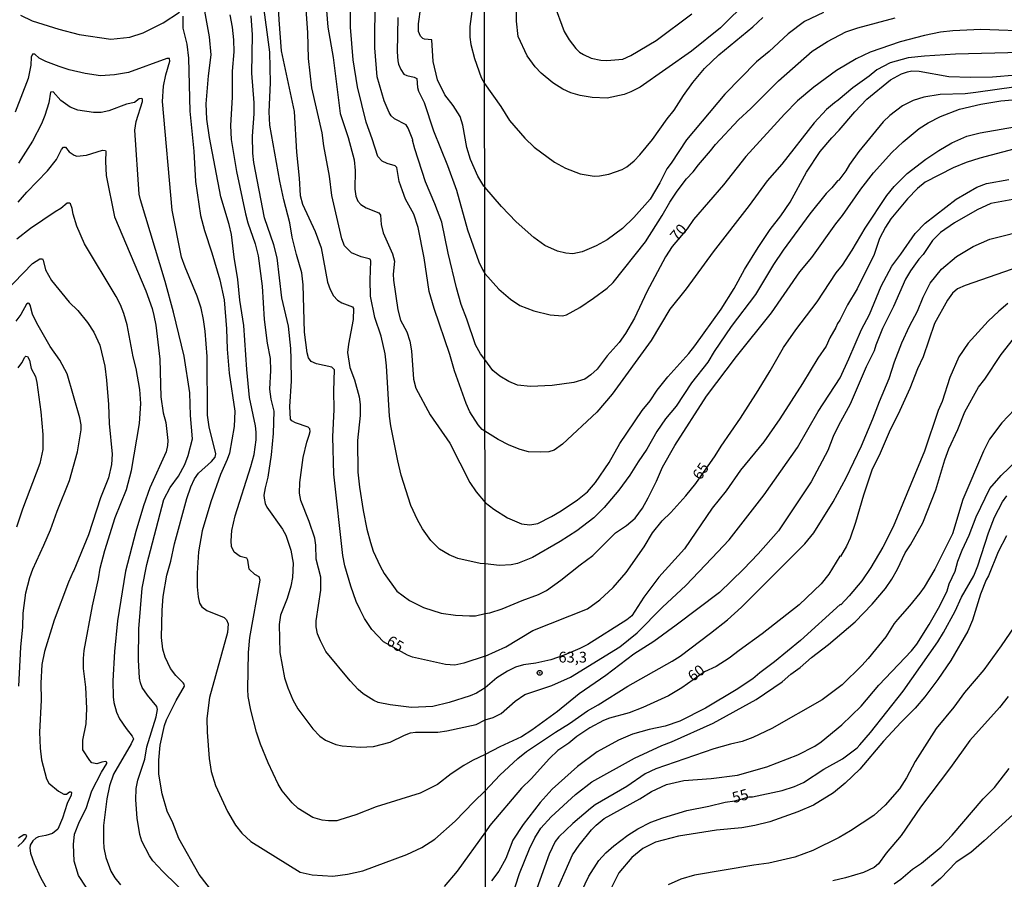
# Model space of a CAD drawing. Units: millimetres. Extents: x 187954 to 190370, y 1663203 to 1665981.
# Drawn here: x 188811 to 189040, y 1664530 to 1664729 of the extents above; entities that cross this region are included whole.
import ezdxf
from ezdxf.enums import TextEntityAlignment as Align

# ---------------------------------------------------------------- set-up
doc = ezdxf.new("R2010")
doc.units = ezdxf.units.MM
for name, color, linetype in [('IMAGEM', 7, 'Continuous'), ('V-CURVA_DE_NIVEL', 4, 'Continuous'), ('V-CURVA_MESTRA', 1, 'Continuous'), ('V-PONTO_DE_APARELHO', 4, 'Continuous'), ('V-TEXTO_DE_ALTIMETRIA', 2, 'Continuous'), ('X-LIMITE_1000', 7, 'Continuous')]:
    doc.layers.add(name, color=color, linetype=linetype)
picture_1 = doc.add_image_def('image1.jpg', size_in_pixel=(4027, 4629))

# ---------------------------------------------------------------- blocks, each defined once
blk = doc.blocks.new('805')
at = {"color": 0, "linetype": 'ByBlock', "lineweight": -2}
for radius in [0.562, 0.0806]:
    blk.add_circle((0, 0), radius, dxfattribs=at)

msp = doc.modelspace()

# ---------------------------------------------------------------- linework, layer by layer
at = {"layer": 'V-CURVA_DE_NIVEL'}
for points in [[(188870.59, 1664736.92), (188871.02, 1664729.37), (188871.57, 1664722.2), (188874.58, 1664708.15), (188875.14, 1664698.68), (188875.76, 1664692.66), (188875.95, 1664688.65), (188876.48, 1664686.6), (188879.45, 1664680.29), (188880.86, 1664676.49), (188882.35, 1664668.46), (188882.95, 1664666.76), (188883.74, 1664665.31), (188884.63, 1664664.34), (188885.62, 1664663.68), (188888.09, 1664662.74), (188888.39, 1664662.34), (188888.26, 1664659.84), (188887.17, 1664654.08), (188887.17, 1664654.08), (188886.98, 1664652.16), (188887.49, 1664648.7), (188888.6, 1664645.84), (188889.69, 1664641.87), (188889.9, 1664640.08), (188889.88, 1664637.52), (188889.31, 1664631.72), (188889.39, 1664624.38), (188889.75, 1664620.88), (188890.61, 1664615.5), (188891.48, 1664611.15), (188892.29, 1664608.03), (188892.91, 1664606.02), (188894.51, 1664602.52), (188895.45, 1664600.86), (188898.44, 1664596.76), (188901.37, 1664594.58), (188904.65, 1664592.92), (188908.75, 1664591.66), (188912.04, 1664591.15), (188915.32, 1664590.98), (188916.69, 1664591.02), (188918.93, 1664591.59)], [(188918.92, 1664603.09), (188917.81, 1664603.14), (188912.55, 1664604.29), (188910.54, 1664605.19), (188908.32, 1664606.51), (188906.31, 1664608.54), (188904.37, 1664611.19), (188903.2, 1664613.32), (188901.7, 1664616.61), (188899.46, 1664623.65), (188898.65, 1664626.98), (188897.03, 1664635.17), (188896.71, 1664637.39), (188896.01, 1664649.09), (188895.69, 1664651.82), (188894.77, 1664655.92), (188893.3, 1664660.27), (188892.29, 1664665.22), (188892.19, 1664669.02), (188892.4, 1664673.39), (188892.27, 1664673.75), (188892, 1664673.92), (188890.1, 1664674.39), (188887.88, 1664675.33), (188886.3, 1664676.96), (188885.61, 1664678.58), (188883.35, 1664688.65), (188882.78, 1664693.09), (188881.47, 1664700.17), (188881.07, 1664703.2), (188878.66, 1664713.58), (188877.89, 1664720.4), (188877.78, 1664726.46), (188877.14, 1664735.17)], [(188980.07, 1664733.95), (188973.58, 1664727.54), (188966.86, 1664722.12), (188954.91, 1664713.78), (188952.8, 1664712.67), (188951.2, 1664712.07), (188947.25, 1664711.21), (188943.79, 1664711.34), (188940.98, 1664711.86), (188938.84, 1664712.45), (188937.01, 1664713.31), (188934.66, 1664714.8), (188931.94, 1664717.02), (188930.56, 1664718.47), (188928.68, 1664721.03), (188926.63, 1664725.56), (188926.25, 1664729.06), (188926.2, 1664733.97)], [(188810.99, 1664730.49), (188813.71, 1664729.21), (188819.89, 1664727.25), (188824.63, 1664726.03), (188832.01, 1664724.92), (188836.41, 1664725.37), (188839.53, 1664726.35), (188844.14, 1664728.68), (188847.91, 1664731.22)], [(188918.96, 1664558.82), (188915.96, 1664557.41), (188914, 1664556.26), (188911.03, 1664554.34), (188907.83, 1664551.84), (188903.8, 1664549.85), (188893.6, 1664546.65), (188888.91, 1664544.8), (188885.19, 1664543.65), (188884.51, 1664543.45), (188882.55, 1664543.39), (188881.05, 1664543.58), (188878.92, 1664544.22), (188875.5, 1664546.29), (188874.09, 1664547.57), (188871.79, 1664550.41), (188870.87, 1664551.91), (188868.57, 1664556.9), (188866.77, 1664561.25), (188865.81, 1664564.03), (188864.49, 1664569.11), (188863.91, 1664572.31), (188863.81, 1664574.02), (188864, 1664582.51), (188864.25, 1664585.97), (188866.67, 1664599.32), (188866.41, 1664600.09), (188865.43, 1664600.62), (188864.13, 1664601.82), (188863.81, 1664603.93), (188863.57, 1664604.42), (188862.02, 1664604.82), (188860.65, 1664605.77), (188860.03, 1664607.13), (188859.94, 1664608.41), (188860.09, 1664610.85), (188860.84, 1664614.26), (188864.53, 1664625.7), (188865.26, 1664628.47), (188865.73, 1664631.89), (188865.73, 1664633.68), (188865.56, 1664635.17), (188864.23, 1664641.75), (188863.57, 1664648.19), (188862.85, 1664658.43), (188861.95, 1664664.28), (188861.52, 1664669.1), (188860.6, 1664674.27), (188860.03, 1664679.56), (188859.5, 1664681.91), (188857.57, 1664688.27), (188854.87, 1664702.09), (188854.29, 1664706.32), (188854.12, 1664709.9), (188854.65, 1664716.43), (188855.27, 1664721.3), (188854.91, 1664725.44), (188853.82, 1664731.41)], [(188882.07, 1664731.59), (188882.39, 1664727.74), (188883.63, 1664720.66), (188885.27, 1664707.62), (188887.09, 1664702.05), (188888.5, 1664696.89), (188888.73, 1664694.41), (188888.69, 1664690.06), (188888.92, 1664688.44), (188889.37, 1664687.33), (188890.03, 1664686.49), (188891.3, 1664685.77), (188894.2, 1664684.59), (188894.64, 1664684.08), (188894.79, 1664681.86), (188895.26, 1664679.94), (188897.42, 1664675.04), (188897.89, 1664673.37), (188897.59, 1664670.38), (188897.65, 1664668.98), (188898.63, 1664662.1), (188899.27, 1664659.67), (188900.72, 1664656.94), (188901.41, 1664654.76), (188901.81, 1664652.54), (188902.32, 1664645.97), (188902.81, 1664643.84), (188906.14, 1664637.71), (188910.71, 1664631.12), (188910.71, 1664631.12), (188915.36, 1664621.94), (188916.88, 1664619.79), (188918.9, 1664617.35)], [(188918.89, 1664633.86), (188918.24, 1664634.27), (188917.3, 1664635.39), (188915.36, 1664638.37), (188914.51, 1664640.3), (188911.78, 1664647.94), (188910.73, 1664651.69), (188907.06, 1664662.36), (188905.91, 1664666.3), (188904.76, 1664674.14), (188903.35, 1664681.22), (188902.37, 1664684.25), (188900.47, 1664687.75), (188899.7, 1664689.67), (188898.97, 1664691.89), (188898.42, 1664695.09), (188898.06, 1664695.52), (188896.16, 1664696.05), (188895.05, 1664696.56), (188893.98, 1664697.7), (188892.7, 1664701.8), (188891.29, 1664705.64), (188889.26, 1664713.83), (188888.24, 1664720.15), (188887.69, 1664727.74), (188887.66, 1664732.57)], [(188918.83, 1664690.56), (188918.6, 1664690.77), (188917.2, 1664693.13), (188915.53, 1664696.97), (188914.64, 1664699.75), (188913.76, 1664704.95), (188913.16, 1664706.96), (188911.54, 1664709.52), (188909.6, 1664712.02), (188907.87, 1664715.45), (188906.83, 1664719.72), (188906.51, 1664724.76), (188904.87, 1664724.88), (188904.46, 1664725.09), (188903.88, 1664725.65), (188903.48, 1664726.72), (188903.45, 1664728.51), (188903.97, 1664732.35)], [(188915.87, 1664731.33), (188915.4, 1664727.87), (188915.4, 1664725.4), (188915.64, 1664723.65), (188916.49, 1664720.45), (188918.01, 1664716.01), (188918.8, 1664714.59)], [(188997.53, 1664731.11), (188993.14, 1664729.04), (188989.33, 1664726.18), (188984.87, 1664722.02), (188981.95, 1664719.63), (188974.63, 1664712.16), (188965.73, 1664701.53), (188962.17, 1664696.11), (188961.14, 1664694.79), (188959.52, 1664691.58), (188957.26, 1664687.74), (188953.46, 1664683.49), (188950.84, 1664680.97), (188947.25, 1664678.29), (188944.69, 1664676.94), (188941.49, 1664675.57), (188939.27, 1664675.08), (188937.65, 1664675.21), (188935.73, 1664675.66), (188932.8, 1664677.03), (188930.22, 1664678.88), (188926.1, 1664682.51), (188922.7, 1664686.08), (188918.83, 1664690.56)], [(188848.7, 1664730.26), (188848.74, 1664727.49), (188849.64, 1664723.78), (188850.04, 1664720.53), (188850.3, 1664708.2), (188851.24, 1664698.89), (188851.68, 1664691.89), (188852.82, 1664683.96), (188853.76, 1664680.46), (188855.46, 1664675.33), (188857.3, 1664669.02), (188858.32, 1664664.37), (188858.88, 1664657.62), (188859.03, 1664652.93), (188859.45, 1664647.34), (188860.78, 1664638.5), (188860.6, 1664635), (188859.52, 1664628.77), (188859.03, 1664627.28), (188857.49, 1664623.86), (188855.18, 1664617.5), (188853.18, 1664610.72), (188852.35, 1664605.9), (188852.03, 1664600.95), (188852.05, 1664597.74), (188852.28, 1664595.4), (188852.6, 1664593.99), (188853.09, 1664593.11), (188854.29, 1664592.26), (188858.35, 1664590.63), (188858.88, 1664590.11), (188859.24, 1664589.17), (188859.07, 1664587.16), (188854.93, 1664572.05), (188854.31, 1664567.19), (188854.31, 1664567.19), (188854.35, 1664563.99), (188854.82, 1664557.88), (188855.33, 1664554.89), (188856.27, 1664551.61), (188859.09, 1664545.55), (188860.95, 1664542.41), (188862.4, 1664540.51), (188864.51, 1664538.59), (188875.97, 1664531.52), (188878.75, 1664530.88), (188883.53, 1664530.59), (188886.99, 1664530.99), (188890.53, 1664531.82), (188900.77, 1664535.58), (188904.23, 1664537.24), (188907.21, 1664539.18), (188911.99, 1664543.32), (188916.3, 1664547.84), (188918.97, 1664550.4)], [(188859.6, 1664730.56), (188860.14, 1664727.7), (188860.5, 1664724.8), (188860.56, 1664721.94), (188860.16, 1664717.46), (188860.14, 1664711.48), (188859.82, 1664704.87), (188859.94, 1664701.63), (188861.18, 1664694.16), (188863.23, 1664684.38), (188863.81, 1664682.25), (188865.51, 1664677.38), (188866.2, 1664674.57), (188867.16, 1664667.57), (188867.58, 1664659.84), (188868.33, 1664654.29), (188869.01, 1664650.75), (188869.1, 1664647.98), (188868.88, 1664643.67), (188869.18, 1664641.32), (188869.82, 1664638.55), (188869.7, 1664633.34), (188869.21, 1664628.43), (188868.44, 1664623.2), (188867.8, 1664620.71), (188867.54, 1664619), (188867.58, 1664618.32), (188867.8, 1664617.12), (188868.24, 1664616.22), (188871.83, 1664611.15), (188872.62, 1664609.74), (188873.81, 1664606.24), (188874.35, 1664603.21), (188874.35, 1664603.21), (188874.18, 1664599.88), (188873.81, 1664597.87), (188872.96, 1664595.01), (188871.42, 1664591.17), (188871.1, 1664589), (188871.27, 1664582.47), (188872.36, 1664576.62), (188873.09, 1664574.27), (188874.26, 1664571.5), (188875.41, 1664569.38), (188878.87, 1664564.77), (188880.5, 1664563.11), (188881.86, 1664562.15), (188884.25, 1664561.14), (188885.75, 1664560.8), (188889.93, 1664560.55), (188893, 1664560.67), (188896.84, 1664561.66), (188900.17, 1664563.3), (188901.58, 1664563.83), (188902.73, 1664564), (188907.94, 1664564), (188910.03, 1664564.3), (188916.82, 1664565.8), (188918.95, 1664566.83)], [(188918.95, 1664574.28), (188916.9, 1664573.07), (188915.49, 1664572.45), (188910.59, 1664570.87), (188906.75, 1664569.98), (188901.79, 1664569.72), (188896.84, 1664570.32), (188894.11, 1664570.89), (188893.04, 1664571.34), (188890.63, 1664572.9), (188889.46, 1664573.88), (188887.58, 1664575.91), (188881.94, 1664582.76), (188880.66, 1664585.2), (188880.02, 1664586.82), (188879.68, 1664588.44), (188879.66, 1664589.85), (188880.75, 1664596.98), (188880.79, 1664600.01), (188879.7, 1664604.15), (188879.62, 1664607.43), (188879.36, 1664609.05), (188878.06, 1664612.9), (188876.14, 1664617.8), (188875.84, 1664619.47), (188875.91, 1664621.99), (188876.69, 1664627.75), (188877.51, 1664631.33), (188878.08, 1664632.95), (188878.25, 1664633.81), (188878.19, 1664634.45), (188877.8, 1664634.83), (188874.91, 1664635.81), (188874.03, 1664636.32), (188873.75, 1664636.69), (188873.56, 1664639.66), (188873.94, 1664645.5), (188873.86, 1664650.67), (188873.77, 1664653.1), (188873.22, 1664658.31), (188871.7, 1664664.84), (188870.66, 1664674.14), (188869.87, 1664677.13), (188867.69, 1664683.44), (188865.19, 1664696.25), (188864.94, 1664698.42), (188864.87, 1664702.39), (188865.26, 1664707.6), (188865.3, 1664710.16), (188864.7, 1664716.99), (188864.92, 1664725.95), (188864.62, 1664730.35)], [(188898.65, 1664729.96), (188898.48, 1664721.94), (188898.67, 1664719.89), (188898.82, 1664719.08), (188899.31, 1664717.89), (188900.02, 1664716.82), (188900.77, 1664716.47), (188902.48, 1664716.09), (188903.07, 1664715.75), (188903.2, 1664713.7), (188903.43, 1664712.81), (188904.8, 1664710.25), (188906.93, 1664703.63), (188910.22, 1664695.56), (188912.27, 1664689.85), (188914.83, 1664680.67), (188917.45, 1664673.2), (188918.35, 1664671.45), (188918.85, 1664670.54)], [(188918.8, 1664714.59), (188922.56, 1664709.26), (188924.6, 1664706.05), (188928.15, 1664701.93), (188930.34, 1664699.82), (188935.04, 1664696.34), (188937.56, 1664694.95), (188941.02, 1664693.67), (188944.22, 1664693.12), (188945.46, 1664693.16), (188947.68, 1664693.59), (188950.75, 1664694.65), (188951.86, 1664695.29), (188953.57, 1664696.7), (188954.87, 1664698.05), (188957.79, 1664701.64), (188961.2, 1664706.44), (188962.83, 1664708.44), (188965.03, 1664711.86), (188967.18, 1664714.85), (188969.91, 1664718.07), (188973.22, 1664721.29), (188981.1, 1664727.78), (188983.46, 1664729.95)], [(188918.85, 1664670.54), (188922.13, 1664666.89), (188924.8, 1664664.58), (188927.02, 1664663.11), (188930.22, 1664661.87), (188934.02, 1664660.93), (188936.88, 1664660.7), (188937.82, 1664660.89), (188940.89, 1664662.64), (188944.09, 1664664.75), (188947.25, 1664667.1), (188948.68, 1664668.4), (188956.15, 1664677.88), (188960.07, 1664683.94), (188961.8, 1664687.06), (188963.53, 1664689.62), (188965.71, 1664692.48), (188967.25, 1664694.12), (188968.46, 1664695.77), (188971.3, 1664698.97), (188972.41, 1664700.46), (188977.75, 1664706.2), (188980.63, 1664708.83), (188987.07, 1664715.25), (188994.91, 1664722.1), (188998.47, 1664724.38), (189002.71, 1664726.6), (189005.51, 1664727.56), (189014.18, 1664729.85)], [(189043.33, 1664721.8), (189028.22, 1664721.42), (189020.97, 1664720.99), (189017.21, 1664720.61), (189013.03, 1664719.45), (189009.95, 1664717.79), (189008.16, 1664716.32), (189004.32, 1664713.59), (189000.92, 1664710.73), (189000.05, 1664710.17), (188998.24, 1664708.57), (188995.33, 1664705.52), (188987.86, 1664695.87), (188984.42, 1664691.99), (188980.26, 1664686.33), (188971.9, 1664675.51), (188965.64, 1664666.96), (188961.84, 1664662.22), (188957.53, 1664654.92), (188948.44, 1664642.5), (188944.9, 1664638.29), (188936.9, 1664630.86), (188934.96, 1664629.52), (188933.72, 1664629.13), (188931.8, 1664628.98), (188928.98, 1664629.13), (188927.06, 1664629.6), (188924.5, 1664630.63), (188921.98, 1664631.93), (188918.89, 1664633.86)], [(188918.9, 1664617.35), (188920.96, 1664615.77), (188924.16, 1664613.79), (188927.36, 1664612.4), (188929.28, 1664612.12), (188931.16, 1664612.44), (188934.36, 1664614.09), (188936.62, 1664615.41), (188940.38, 1664617.97), (188942.72, 1664619.83), (188944.54, 1664621.97), (188947.76, 1664626.62), (188950.21, 1664631.06), (188955.38, 1664638.68), (188957.3, 1664640.94), (188958.92, 1664643.44), (188961.4, 1664646.51), (188966.22, 1664651.95), (188967.61, 1664653.72), (188973.78, 1664662.22), (188976.81, 1664667), (188979.2, 1664671.44), (188982.33, 1664676.52), (188985.15, 1664680.7), (188987.61, 1664683.86), (188989.78, 1664687.06), (188993.56, 1664694.06), (188996.74, 1664698.8), (188999.43, 1664702.02), (189001.18, 1664703.75), (189004.83, 1664708.06), (189007.61, 1664711), (189013.11, 1664715.49), (189015.63, 1664716.85), (189017, 1664717.36), (189018.06, 1664717.53), (189019.77, 1664717.49), (189026.64, 1664716.25), (189031.64, 1664716.1), (189036.8, 1664716.21), (189053.28, 1664717.57)], [(188850.62, 1664525.25), (188844.09, 1664531.61), (188841.74, 1664534.13), (188840.95, 1664535.31), (188839.2, 1664538.72), (188838.73, 1664540.21), (188838.11, 1664544.05), (188837.77, 1664548.28), (188837.9, 1664550.93), (188838.26, 1664552.85), (188839.91, 1664557.75), (188840.33, 1664560.57), (188842.55, 1664567.53), (188842.81, 1664569.24), (188842.64, 1664569.96), (188840.48, 1664572.56), (188839.29, 1664574.4), (188838.84, 1664575.47), (188838.67, 1664576.53), (188838.43, 1664580.8), (188838.48, 1664588.01), (188839.24, 1664597.45), (188840.33, 1664602.91), (188844.3, 1664618.06), (188845.8, 1664620.83), (188847.74, 1664623.43), (188849.15, 1664626.13), (188849.98, 1664628.26), (188850.96, 1664632.1), (188850.51, 1664637.52), (188850.32, 1664642.81), (188849.02, 1664651.31), (188846.54, 1664661.51), (188844.6, 1664668.68), (188838.84, 1664687.58), (188838.56, 1664688.91), (188837.56, 1664703.8), (188837.9, 1664705.81), (188839.31, 1664710.42), (188839.33, 1664710.97), (188839.2, 1664711.14), (188838.54, 1664711.03), (188837.45, 1664710.24), (188835.6, 1664709.84), (188831.55, 1664708.3), (188829.75, 1664707.92), (188827.96, 1664707.87), (188824.33, 1664708.47), (188822.58, 1664709.09), (188820.34, 1664710.65), (188818.61, 1664712.66), (188818.01, 1664712.61), (188817.61, 1664710.16), (188816.69, 1664707.17), (188815.92, 1664705.25), (188813.81, 1664701.2), (188810.54, 1664696.12)], [(189042.24, 1664713.82), (189032.87, 1664712.5), (189030.4, 1664712.26), (189024.64, 1664712.07), (189020.8, 1664711.43), (189018.32, 1664710.7), (189015.84, 1664709.4), (189012.96, 1664707.18), (189011.42, 1664705.69), (189005.7, 1664698.86), (189003.57, 1664695.81), (189002.74, 1664694.36), (189001.07, 1664692.14), (189000.75, 1664691.99), (188999.49, 1664690.43), (188998.17, 1664689.11), (188994.37, 1664684.39), (188988.16, 1664675.96), (188985.94, 1664672.63), (188981.71, 1664665.61), (188976.1, 1664658.21), (188972.13, 1664652.36), (188970.62, 1664649.88), (188966.9, 1664645.12), (188963.32, 1664639.72), (188960.8, 1664636.74), (188958.84, 1664633.83), (188956.47, 1664629.69), (188954.44, 1664626.79), (188952.52, 1664623.67), (188950, 1664620.22), (188946.61, 1664616.18), (188944.16, 1664613.77), (188940.19, 1664610.78), (188936.39, 1664608.28), (188929.96, 1664604.53), (188926.42, 1664603.18), (188925.01, 1664602.84), (188922.28, 1664602.67), (188918.92, 1664603.09)], [(188918.93, 1664591.59), (188920.02, 1664591.74), (188922.92, 1664592.64), (188927.53, 1664594.56), (188931.29, 1664595.93), (188933.21, 1664596.93), (188936.49, 1664599.26), (188940.97, 1664602.88), (188943.92, 1664605.04), (188949.23, 1664610.31), (188951.78, 1664612), (188953.76, 1664613.68), (188955.46, 1664616.03), (188956.81, 1664618.42), (188958.75, 1664622.27), (188960.16, 1664625.51), (188963.02, 1664630.55), (188970.32, 1664642.03), (188977.28, 1664651.21), (188985.45, 1664661.36), (188992, 1664670.88), (188994.8, 1664674.21), (189000.41, 1664682.07), (189001.97, 1664683.94), (189006.2, 1664690.05), (189009.16, 1664693.91), (189013.43, 1664698.64), (189016.05, 1664701.1), (189019.75, 1664704.19), (189021.86, 1664705.5), (189024.68, 1664706.95), (189029.12, 1664708.7), (189034.07, 1664709.81), (189038.72, 1664710.57), (189041.45, 1664710.83)], [(188810.48, 1664687.03), (188812.51, 1664689.38), (188817.27, 1664694.37), (188819.36, 1664696.99), (188820.53, 1664699.32), (188821, 1664699.83), (188821.49, 1664699.85), (188822.3, 1664698.76), (188823.44, 1664697.99), (188824.09, 1664697.78), (188826.3, 1664697.95), (188830.05, 1664699.17), (188830.75, 1664699.04), (188830.86, 1664698.89), (188830.73, 1664696.55), (188830.92, 1664693.26), (188832.86, 1664683.7), (188840.08, 1664666.5), (188841.59, 1664662.36), (188842, 1664660.78), (188842.42, 1664658.52), (188843.36, 1664650.58), (188843.62, 1664641.83), (188844.13, 1664638.12), (188844.73, 1664635.9), (188845.26, 1664631.76), (188845.18, 1664630.56), (188844.84, 1664629.07), (188841.06, 1664620.75), (188839.56, 1664616.57), (188837.77, 1664610.63), (188835.38, 1664601.41), (188833.57, 1664589.85), (188832.84, 1664582.76), (188832.44, 1664575.89), (188832.54, 1664572.18), (188832.71, 1664570.9), (188833.29, 1664568.68), (188834.02, 1664567.1), (188835.53, 1664564.86), (188836.96, 1664563.09), (188837.22, 1664562.49), (188836.68, 1664561.3), (188832.61, 1664554.21), (188831.71, 1664551.52), (188831.07, 1664548.54), (188830.26, 1664542.3), (188830.26, 1664538.72), (188830.37, 1664537.14), (188830.81, 1664534.88), (188831.99, 1664531.72), (188832.95, 1664530.14), (188834.25, 1664528.56)], [(189044.36, 1664700.07), (189033.86, 1664697.3), (189030.66, 1664696.28), (189027.62, 1664695.04), (189021.14, 1664691.71), (189019.34, 1664690.26), (189017, 1664687.83), (189013.17, 1664683.18), (189011.91, 1664681.26), (189010.55, 1664678.61), (189009.31, 1664674.94), (189005.34, 1664666.96), (189003.12, 1664663.2), (189001.33, 1664659.66), (189000.75, 1664658.87), (189000.37, 1664657.95), (188998.96, 1664655.56), (188998.11, 1664653.66), (188996.2, 1664650.86), (188992.68, 1664644.93), (188987.37, 1664636.74), (188983.66, 1664631.42), (188978.21, 1664624.85), (188974.95, 1664620.07), (188971.64, 1664616.05), (188965.24, 1664606.56), (188959.26, 1664599.98), (188955.76, 1664595.31), (188952.99, 1664591.04), (188951.88, 1664590.08), (188942.77, 1664584.38), (188940.95, 1664583.42), (188937.31, 1664581.86), (188934.19, 1664580.77), (188930.73, 1664580), (188927.83, 1664579.66), (188925.99, 1664579.07), (188924.16, 1664578.15), (188921.68, 1664576.59), (188918.95, 1664574.28)], [(188918.95, 1664566.83), (188920.79, 1664567.41), (188922.62, 1664568.33), (188925.91, 1664571.23), (188928.17, 1664572.71), (188934.45, 1664574.84), (188938.76, 1664576.74), (188950.24, 1664583.8), (188954.21, 1664587.03), (188960.12, 1664593.05), (188965.52, 1664598.06), (188971.62, 1664604.42), (188975.59, 1664608.69), (188983.74, 1664619.13), (188991.49, 1664630.12), (188996.27, 1664638.49), (189001.37, 1664646.3), (189003.44, 1664650.69), (189006.36, 1664657.48), (189008.2, 1664660.98), (189010.93, 1664667.55), (189013.36, 1664672.21), (189015.52, 1664675.02), (189018.85, 1664679.8), (189021.15, 1664682.17), (189028.35, 1664687.8), (189033.15, 1664690.54), (189035.35, 1664691.39), (189040.56, 1664692.31)], [(189042.35, 1664687.85), (189036.42, 1664686.78), (189033.22, 1664685.29), (189027.97, 1664682.3), (189024.68, 1664680.02), (189022.88, 1664678.2), (189020.67, 1664674.94), (189019.68, 1664673.87), (189017.72, 1664671.1), (189016.56, 1664669.18), (189013.75, 1664662.86), (189011.19, 1664657.74), (189009.65, 1664653.9), (189009.29, 1664652.57), (189007.47, 1664648.86), (189003.7, 1664640.19), (189000.99, 1664635.2), (188999.75, 1664632.64), (188998.53, 1664629.44), (188994.69, 1664622.14), (188987.05, 1664610.74), (188982.38, 1664605.38), (188978.98, 1664601.86), (188973.33, 1664596.46), (188963.34, 1664588.82), (188958.13, 1664585.08), (188953.48, 1664582.08), (188946.97, 1664577.17), (188940.74, 1664572.94), (188935.77, 1664568.8), (188929.77, 1664564.45), (188927.34, 1664562.89), (188922.37, 1664560.63), (188918.96, 1664558.82)], [(188826.29, 1664527.98), (188824.46, 1664530.7), (188823.47, 1664534.07), (188823.3, 1664537.91), (188823.52, 1664540.3), (188824.71, 1664543.29), (188826.25, 1664546.27), (188827.57, 1664550.41), (188829.81, 1664554.72), (188831.07, 1664556.69), (188831.05, 1664557.05), (188830.75, 1664557.19), (188829.88, 1664557.07), (188828.77, 1664556.66), (188827.61, 1664556.9), (188827.08, 1664557.45), (188825.5, 1664559.93), (188825.48, 1664562.11), (188826.25, 1664565.95), (188826.42, 1664569.53), (188826.21, 1664574.48), (188825.61, 1664578.8), (188825.61, 1664581.1), (188825.8, 1664582.93), (188827.72, 1664593.35), (188829.13, 1664599.62), (188829.53, 1664602.06), (188830.6, 1664606.2), (188833.03, 1664613.83), (188835.62, 1664620.36), (188836.79, 1664624.76), (188838.65, 1664635.69), (188838.97, 1664640.3), (188838.71, 1664643.54), (188837.86, 1664648.45), (188837.15, 1664651.18), (188835.75, 1664658.56), (188834.98, 1664661.25), (188834.21, 1664663.21), (188833.2, 1664665.13), (188825.86, 1664677.43), (188824.07, 1664681.48), (188823.24, 1664684.25), (188823.03, 1664685.62), (188822.63, 1664686.66), (188822.35, 1664686.85), (188821.86, 1664686.81), (188820.36, 1664685.6), (188819.04, 1664684.85), (188813.34, 1664680.92), (188810.16, 1664678.47)], [(188918.97, 1664550.39), (188922.38, 1664553.99), (188926.5, 1664557.85), (188928.53, 1664559.5), (188935.3, 1664564.02), (188938.52, 1664565.98), (188942.68, 1664568.97), (188945.2, 1664570.32), (188952.07, 1664574.65), (188962.36, 1664580.47), (188964.2, 1664581.67), (188971.28, 1664586.98), (188975.23, 1664590.1), (188978.49, 1664593.02), (188993.16, 1664607.77), (188995.27, 1664610.29), (188999.75, 1664617.49), (189002.82, 1664623.08), (189006.32, 1664630.5), (189008.97, 1664636.74), (189010.5, 1664640.79), (189012.77, 1664646.13), (189014, 1664649.97), (189015.75, 1664654.41), (189017.48, 1664658.25), (189019.34, 1664661.79), (189020.66, 1664665.04), (189022.28, 1664668.28), (189024.91, 1664671.5), (189028.43, 1664674.47), (189032.32, 1664676.79), (189036.16, 1664678.48), (189045.68, 1664680.87)], [(188807.3, 1664666.07), (188813.83, 1664672.81), (188815.48, 1664673.9), (188816.1, 1664673.92), (188816.3, 1664673.59), (188816.84, 1664671.37), (188818.2, 1664668.85), (188822.32, 1664663.87), (188824.31, 1664661.93), (188826.55, 1664659.12), (188828.04, 1664656.85), (188829.45, 1664653.87), (188830.56, 1664648.96), (188831.01, 1664645.76), (188831.46, 1664640.08), (188831.58, 1664635.64), (188832.29, 1664628.52), (188832.12, 1664626.13), (188831.46, 1664623.05), (188829.58, 1664618.4), (188826.78, 1664609.82), (188823.43, 1664601.52), (188823.2, 1664601.28), (188822.15, 1664598.81), (188818.84, 1664589.98), (188816.6, 1664582.72), (188815.94, 1664579.69), (188815.73, 1664575.38), (188815.83, 1664571.45), (188815.39, 1664564.03), (188815.58, 1664560.27), (188815.92, 1664557.58), (188817.05, 1664553.15), (188817.58, 1664552.16), (188819.87, 1664550.3), (188821.05, 1664549.6), (188821.66, 1664549.6), (188822.41, 1664550.11), (188822.77, 1664550.13), (188822.84, 1664549.98), (188822.79, 1664549.39), (188821.85, 1664547.43), (188820.74, 1664544.01), (188819.68, 1664541.47), (188818.4, 1664540.44), (188816.91, 1664539.97), (188815.2, 1664539.72), (188814.56, 1664539.42), (188813.85, 1664538.78), (188813.27, 1664537.74), (188813.17, 1664537.06), (188813.34, 1664535.9), (188814.17, 1664533.51), (188815.64, 1664530.27), (188817.46, 1664527.07)], [(189040.34, 1664663.54), (189038.25, 1664661.79), (189035.75, 1664659.4), (189031.12, 1664654.36), (189028.99, 1664651.12), (189026.85, 1664646.38), (189025.06, 1664640.75), (189024.14, 1664638.66), (189020.96, 1664629.22), (189013.71, 1664611.68), (189011.27, 1664606.94), (189008.54, 1664602.2), (189006.43, 1664599.13), (189003.51, 1664595.65), (189001.58, 1664593.6), (189001.42, 1664593.67), (188992.2, 1664585.3), (188986.18, 1664580.33), (188982.72, 1664577.77), (188981.12, 1664576.4), (188977.26, 1664573.82), (188970.15, 1664569.59), (188964.15, 1664566.56), (188960.78, 1664565.43), (188957.03, 1664564.6), (188953.14, 1664563.51), (188949.94, 1664562.14), (188944.99, 1664559.47), (188940.42, 1664556.06), (188934.51, 1664550.77), (188931.73, 1664547.63), (188927.78, 1664542.57), (188925.39, 1664538.95), (188923.71, 1664534.68), (188922.09, 1664531.73), (188920.38, 1664529.45)], [(188925.09, 1664525.46), (188926.93, 1664531.18), (188929.21, 1664536.9), (188930.47, 1664539.46), (188931.9, 1664541.68), (188934.27, 1664544.37), (188939.9, 1664549.49), (188943.75, 1664552.43), (188953.61, 1664557.96), (188959.99, 1664560.93), (188962.23, 1664561.78), (188971.86, 1664566.09), (188981.87, 1664571.55), (188987.93, 1664575.67), (188989.97, 1664577.47), (188992.11, 1664579), (188994.73, 1664581.31), (188998.7, 1664584.34), (189004.87, 1664589.63), (189008.8, 1664593.69), (189011.94, 1664597.38), (189013.43, 1664599.56), (189014.73, 1664601.82), (189016.52, 1664605.62), (189017.76, 1664607.5), (189020.58, 1664612.62), (189023.65, 1664620.26), (189025.7, 1664627.26), (189026.64, 1664629.78), (189028.69, 1664634.26), (189030.35, 1664638.36), (189033.49, 1664644.08), (189034.96, 1664646), (189038.76, 1664651.72), (189041.64, 1664655.3)], [(188810.5, 1664648.62), (188811.31, 1664649.77), (188811.98, 1664651.09), (188812.23, 1664651.28), (188812.6, 1664651.26), (188813.1, 1664650.37), (188813.49, 1664648.45), (188814.51, 1664646.57), (188814.81, 1664645.2), (188815.69, 1664638.37), (188816.18, 1664633.13), (188816.2, 1664629.63), (188815.52, 1664626.38), (188811.44, 1664615.76), (188810.09, 1664611.62)], [(189043.33, 1664640.51), (189038.95, 1664635.86), (189036.11, 1664632), (189034.66, 1664629.27), (189029.92, 1664618), (189027.49, 1664610.02), (189023.42, 1664601.82), (189020.9, 1664597.68), (189019.87, 1664596.27), (189017.53, 1664593.35), (189014.69, 1664590.17), (189013.96, 1664589.25), (189012.02, 1664586.13), (189007.92, 1664581.09), (189006.39, 1664579.45), (189001.86, 1664574.99), (188997.19, 1664571.49), (188985.5, 1664564.85), (188981.14, 1664562.8), (188978.67, 1664561.82), (188975.89, 1664561.25), (188972.05, 1664560.16), (188958.6, 1664555.5), (188956.13, 1664554.33), (188951.86, 1664551.39), (188944.48, 1664547.1), (188943.37, 1664546.26), (188939.27, 1664542.83), (188936.04, 1664539.73), (188935.23, 1664538.65), (188933.8, 1664535.66), (188927.7, 1664518.63)], [(188934.65, 1664525.16), (188939.26, 1664535.53), (188940.76, 1664537.75), (188943.66, 1664541.29), (188944.73, 1664542.4), (188946.61, 1664543.92), (188954.89, 1664548.55), (188957.58, 1664550.21), (188961.04, 1664551.86), (188965.09, 1664552.79), (188971.45, 1664553.24), (188977.51, 1664554.01), (188984.39, 1664555.93), (188991.6, 1664558.77), (188995.48, 1664560.73), (188996.95, 1664561.72), (189001.8, 1664565.67), (189006.24, 1664570.02), (189010.36, 1664574.93), (189017.93, 1664582.91), (189019.17, 1664584.47), (189022.07, 1664588.97), (189024.57, 1664593.33), (189026.21, 1664596.83), (189026.7, 1664598.41), (189028.09, 1664601.35), (189028.73, 1664603.7), (189029.71, 1664606.3), (189031.38, 1664609.76), (189033, 1664613.99), (189036.18, 1664620.6), (189038.76, 1664623.63), (189044.31, 1664628.86)], [(189040.02, 1664609.59), (189038.12, 1664605.88), (189035.84, 1664600.34), (189035.3, 1664599.35), (189034.02, 1664596.06), (189032.1, 1664590), (189031.06, 1664587.44), (189027.07, 1664580.65), (189024.06, 1664576.21), (189021.09, 1664572.24), (189018.83, 1664569.59), (189015.58, 1664566.35), (189011.44, 1664561.89), (189005.98, 1664555.38), (189002.59, 1664552.17), (188999.83, 1664549.91), (188995.18, 1664547.08), (188991.6, 1664545.47), (188985.07, 1664543.21), (188981.57, 1664542.31), (188978.54, 1664541.8), (188972.69, 1664541.25), (188963.81, 1664539.88), (188958.48, 1664538.45), (188955.53, 1664536.98), (188953.03, 1664534.89), (188949.98, 1664531.37), (188947.46, 1664526.19)], [(189041.81, 1664588.46), (189038.83, 1664584.02), (189034.75, 1664578.51), (189030.29, 1664573.18), (189027.81, 1664569.83), (189023.72, 1664564.86), (189018.83, 1664557.22), (189016.78, 1664553.37), (189015.14, 1664550.86), (189011.81, 1664547.03), (189009.23, 1664544.64), (189003.76, 1664541.08), (189001.18, 1664539.58), (188995.01, 1664536.55), (188990.87, 1664534.97), (188984.81, 1664533.56), (188981.36, 1664533.14), (188967.57, 1664530.77), (188964.37, 1664529.89), (188961.46, 1664528.53)], [(189040.38, 1664572.28), (189038.44, 1664569.72), (189031.5, 1664562.08), (189027.05, 1664555.81), (189020.02, 1664546.57), (189015.58, 1664540.01), (189012.06, 1664535.87), (189010.29, 1664533.4), (189009.27, 1664532.54), (189006.79, 1664531.39), (189002.65, 1664530.15), (188999.67, 1664529.47)], [(189013.97, 1664528.78), (189015.5, 1664529.89), (189018.21, 1664532.22), (189020.28, 1664533.59), (189024.83, 1664537.34), (189027.41, 1664540.06), (189034.64, 1664548.51), (189037.21, 1664551.17), (189040.68, 1664555.55)]]:
    msp.add_lwpolyline(points, dxfattribs=at)
at = {"layer": 'V-CURVA_MESTRA'}
for points in [[(188918.94, 1664581.67), (188914, 1664579.99), (188911.87, 1664579.52), (188909.73, 1664579.73), (188902.09, 1664581.44), (188900.87, 1664581.91), (188895.33, 1664585), (188892.59, 1664587.82), (188890.89, 1664590.4), (188889.87, 1664592.37), (188888.97, 1664594.37), (188887.75, 1664597.87), (188886.32, 1664602.65), (188885.85, 1664605), (188883.82, 1664623.91), (188883.55, 1664632.61), (188883.89, 1664638.89), (188883.8, 1664643.24), (188883.93, 1664648.17), (188883.31, 1664648.75), (188879.77, 1664649.55), (188878.51, 1664650.06), (188877.92, 1664650.92), (188877.57, 1664652.12), (188876.98, 1664656.85), (188876.68, 1664667.87), (188876.34, 1664670.64), (188875.1, 1664674.95), (188874.14, 1664678.92), (188873.56, 1664682.27), (188872.15, 1664687.58), (188871.21, 1664691.94), (188868.89, 1664704.91), (188868.74, 1664708.07), (188869.04, 1664714.81), (188868.91, 1664721.9), (188867.27, 1664734.1)], [(188918.87, 1664650.52), (188917.86, 1664651.88), (188916.67, 1664653.95), (188914.7, 1664659.93), (188913.38, 1664663.3), (188912.29, 1664667.14), (188910.33, 1664675.21), (188908.86, 1664682.42), (188907.28, 1664686.69), (188905.1, 1664691.77), (188902.63, 1664699.45), (188902.03, 1664701.44), (188902.11, 1664701.54), (188901.07, 1664704.23), (188900.56, 1664705.02), (188897.87, 1664706.45), (188897.14, 1664707.11), (188896.61, 1664707.9), (188895.46, 1664710.63), (188893.85, 1664716.18), (188893.28, 1664722.88), (188893.41, 1664734.7)], [(188934.85, 1664733.2), (188937.3, 1664726.67), (188938.43, 1664724.79), (188939.99, 1664722.74), (188940.85, 1664721.91), (188941.74, 1664721.33), (188943.58, 1664720.5), (188945.84, 1664720.03), (188947.21, 1664719.95), (188950.92, 1664720.27), (188952.76, 1664721.12), (188958.66, 1664724.64), (188966.93, 1664730.79)], [(189046.66, 1664726.71), (189034.07, 1664727.18), (189027.54, 1664726.82), (189024.72, 1664726.52), (189020.97, 1664725.8), (189015.37, 1664724.32), (189008.37, 1664721.87), (189005.13, 1664720.33), (189000.52, 1664717.62), (188995.25, 1664713.74), (188991.49, 1664710.58), (188988.44, 1664707.48), (188979.48, 1664697.71), (188974.27, 1664691.11), (188967.35, 1664683.02), (188965.84, 1664680.89), (188962.39, 1664676.78), (188960.82, 1664674.34), (188956.51, 1664666.23), (188953.65, 1664660.13), (188951.54, 1664656.58), (188950.04, 1664654.51), (188947.29, 1664651.37), (188944.96, 1664648.28), (188943.51, 1664646.98), (188942.09, 1664646), (188939.57, 1664645.21), (188934.53, 1664644.53), (188929.49, 1664644.27), (188926.46, 1664644.61), (188924.42, 1664645.4), (188922.36, 1664646.66), (188920.72, 1664647.98), (188918.87, 1664650.52)], [(188856.21, 1664526.17), (188852.52, 1664530.97), (188847.78, 1664539.32), (188846.38, 1664542.94), (188845.05, 1664545.68), (188843.9, 1664549.69), (188843.17, 1664554.25), (188843.11, 1664557.46), (188843.45, 1664561), (188844.47, 1664565.52), (188844.92, 1664566.85), (188847.16, 1664571.33), (188849.06, 1664574.67), (188849.04, 1664575.14), (188848.81, 1664575.47), (188847.06, 1664577.17), (188845.86, 1664578.75), (188844.6, 1664581.44), (188844.07, 1664583.28), (188843.79, 1664585.97), (188843.9, 1664592.32), (188844.11, 1664595.48), (188845.03, 1664600.48), (188845.93, 1664603.68), (188846.8, 1664607.73), (188849.64, 1664618.23), (188850.58, 1664620.96), (188851.43, 1664622.8), (188852.33, 1664624.16), (188855.4, 1664626.87), (188856.19, 1664627.85), (188856.36, 1664628.64), (188854.85, 1664634.92), (188854.46, 1664637.61), (188854.36, 1664651.22), (188853.93, 1664657.15), (188853.48, 1664659.84), (188852.95, 1664662.49), (188852.03, 1664665.22), (188849.23, 1664672.01), (188848.44, 1664674.31), (188846.2, 1664685.19), (188843.98, 1664710.42), (188844.22, 1664714), (188844.75, 1664716.65), (188845.69, 1664719.81), (188845.6, 1664720.4), (188845.01, 1664720.42), (188836.07, 1664717.2), (188832.83, 1664716.65), (188829.62, 1664716.41), (188826, 1664716.94), (188822.33, 1664717.82), (188820.02, 1664718.55), (188816.86, 1664719.7), (188815.37, 1664720.53), (188814.35, 1664721.45), (188813.81, 1664721.47), (188813.45, 1664720.75), (188813.4, 1664718.91), (188812.79, 1664715.75), (188809.78, 1664707.94)], [(188918.94, 1664581.67), (188923.71, 1664583.81), (188930, 1664587.63), (188942.73, 1664592.62), (188945.54, 1664594.73), (188948.66, 1664597.57), (188951.67, 1664601.11), (188955.89, 1664607.05), (188957.77, 1664610.27), (188960.03, 1664613.06), (188962.06, 1664615.01), (188965.56, 1664618.85), (188967.87, 1664621.77), (188972.35, 1664628.16), (188973.73, 1664630.42), (188978.26, 1664636.9), (188982.34, 1664643.35), (188985.17, 1664647.88), (188988.25, 1664653.34), (188991.06, 1664657.4), (188996.04, 1664663.94), (189000.48, 1664670.63), (189001.91, 1664672.46), (189004.21, 1664675.96), (189007.18, 1664681), (189012.24, 1664688.64), (189013.97, 1664690.69), (189016.97, 1664693.72), (189021.28, 1664697.07), (189024.3, 1664699.1), (189027.37, 1664700.87), (189030.83, 1664702.36), (189033.9, 1664703.15), (189043.67, 1664704.86)], [(189043.16, 1664672.14), (189030.44, 1664667.75), (189028.61, 1664666.93), (189027.51, 1664665.93), (189026.32, 1664664.33), (189023.31, 1664658.89), (189020.65, 1664651.12), (189019.39, 1664648.39), (189017.61, 1664643.78), (189014.88, 1664637.85), (189013, 1664634.18), (189010.49, 1664628.24), (189008.86, 1664625.04), (189006.82, 1664619.07), (189004.96, 1664612.66), (189003.68, 1664609.03), (189002.85, 1664607.2), (189001.46, 1664604.81), (189001.33, 1664604.89), (188998.74, 1664600.67), (188996.95, 1664598.43), (188991.9, 1664593.56), (188983.31, 1664586.82), (188977.9, 1664583), (188975.65, 1664581.18), (188972.56, 1664579.28), (188969.89, 1664577.98), (188964.61, 1664574.3), (188961.55, 1664572.43), (188955.57, 1664569.74), (188952.37, 1664568.46), (188947.81, 1664567.22), (188946.44, 1664566.71), (188943.28, 1664565.03), (188940.25, 1664563.02), (188938.39, 1664561.44), (188935.85, 1664559.78), (188933.85, 1664557.87), (188929.6, 1664553.18), (188927.4, 1664551.03), (188920.02, 1664542.29), (188918.98, 1664540.86)], [(188810.63, 1664574.7), (188811.06, 1664583.75), (188811.51, 1664588.48), (188811.63, 1664591.64), (188812.25, 1664596.38), (188813.19, 1664599.92), (188813.85, 1664601.88), (188816.46, 1664607.39), (188817.95, 1664610.98), (188819.49, 1664615.29), (188822.35, 1664622.41), (188824.23, 1664629.07), (188825.08, 1664634.19), (188825.06, 1664635.39), (188824.76, 1664636.97), (188821.81, 1664647.21), (188820.11, 1664650.37), (188817.87, 1664653.59), (188814.77, 1664658.98), (188813.77, 1664661.08), (188813.26, 1664663.13), (188813.02, 1664663.57), (188812.77, 1664663.6), (188812.42, 1664663.36), (188811.08, 1664661.01), (188809.9, 1664659.43)], [(188940.42, 1664525.08), (188943.02, 1664530.54), (188945.35, 1664534.17), (188946.99, 1664536), (188948.81, 1664537.64), (188952.09, 1664540.1), (188954.4, 1664541.59), (188957.43, 1664543.11), (188960.2, 1664544.13), (188965.78, 1664545.8), (188970.9, 1664546.82), (188974.65, 1664547.76), (188976.94, 1664548.04), (188980.28, 1664548.95), (188981.03, 1664549.01), (188987.93, 1664550.45), (188990.75, 1664551.37), (188992.88, 1664552.33), (188997.62, 1664555.38), (189001.97, 1664557.77), (189005.32, 1664560.39), (189006, 1664561.08), (189008.44, 1664563.93), (189016.01, 1664573.5), (189024.06, 1664584.96), (189025.4, 1664587.18), (189028.07, 1664592.13), (189029.61, 1664595.38), (189032.45, 1664600.33), (189033.41, 1664602.63), (189035.88, 1664610.27), (189037.21, 1664613.9), (189039.13, 1664617.49), (189040.13, 1664618.91)], [(189042.35, 1664545.61), (189034.88, 1664538.73), (189031.76, 1664536.09), (189028.35, 1664533.8), (189024.68, 1664530.02), (189022.59, 1664528.25)], [(188918.98, 1664540.86), (188912.42, 1664531.76), (188909.45, 1664528.16)], [(188810.42, 1664537.42), (188811.66, 1664538.61), (188812.25, 1664539.36), (188812.45, 1664539.98), (188812.19, 1664540.19), (188811.78, 1664540.13), (188810.55, 1664539.38)]]:
    msp.add_lwpolyline(points, dxfattribs=at)
at = {"layer": 'X-LIMITE_1000'}
msp.add_line((188920.32, 1663204.24), (188917.53, 1665975.67), dxfattribs=at)

# ---------------------------------------------------------------- block references
at = {"layer": 'V-PONTO_DE_APARELHO', "xscale": 0.999998301267624, "yscale": 0.999998301267624, "zscale": 0.999998301267624}
msp.add_blockref('805', (188931.6, 1664577.77), dxfattribs=at)

# ---------------------------------------------------------------- texts
at = {"layer": 'V-TEXTO_DE_ALTIMETRIA'}
for s, rotation, p in [('70', 49, (188964.11, 1664677.29)), ('65', 56, (188969.6, 1664621.92)), ('65', 328, (188895.39, 1664583.84)), ('60', 37, (188967.65, 1664574.99)), ('55', 15, (188976.88, 1664546.76))]:
    msp.add_text(s, height=2.5, rotation=rotation, dxfattribs=at).set_placement(p, align=Align.BOTTOM_LEFT)
msp.add_text('63,3', height=2.5, dxfattribs=at).set_placement((188935.96, 1664579.39), align=Align.BOTTOM_LEFT)

# ---------------------------------------------------------------- referenced raster images: frames only (the image files are external)
at = {"layer": 'IMAGEM'}
image = msp.add_image(picture_1, insert=(187953.52, 1663203.29), size_in_units=(2416.8, 2778.09), dxfattribs=at)
image.dxf.flags = 7

doc.saveas('drawing.dxf')
